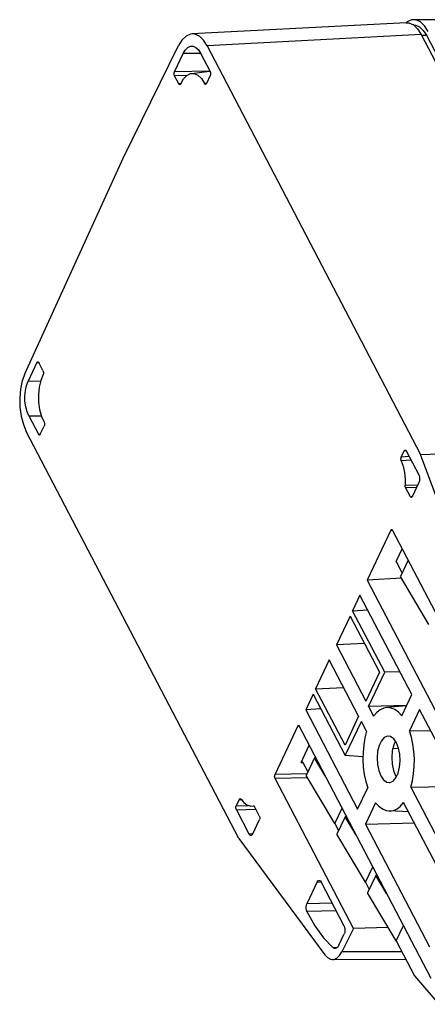
# Model space of a CAD drawing. Units: inches. Extents: x 4.3 to 42.2, y 4.1 to 46.3.
# Drawn here: x 7.8 to 9, y 31.4 to 34.5 of the extents above; entities that cross this region are included whole.
import ezdxf

# ---------------------------------------------------------------- set-up
doc = ezdxf.new("R2010")
doc.units = ezdxf.units.IN
doc.header["$MEASUREMENT"] = 0

msp = doc.modelspace()

# ---------------------------------------------------------------- linework, layer by layer
at = {"linetype": 'Continuous'}
for p, q in [((9.3102, 34.4976), (8.9843, 34.499)), ((8.9605, 34.4896), (8.2974, 34.4551)), ((8.9606, 34.4896), (8.9693, 34.4889)), ((8.9637, 34.4921), (8.9608, 34.4893)), ((8.9693, 34.4889), (8.9832, 34.4826)), ((8.9843, 34.4826), (8.9831, 34.4826)), ((9.0074, 34.4529), (8.3442, 34.4184)), ((9.0074, 34.4529), (9.6741, 33.1756)), ((9.0086, 34.4506), (9.0236, 34.4508)), ((9.0236, 34.4508), (9.6761, 33.2005)), ((8.0841, 34.07), (8.2553, 34.4188)), ((8.3442, 34.4184), (9.0057, 33.1511)), ((8.2427, 34.3369), (8.2699, 34.3944)), ((8.3242, 34.3941), (8.2699, 34.3944)), ((8.3237, 34.3951), (8.3533, 34.3383)), ((8.35, 34.3394), (8.2427, 34.3369)), ((8.2804, 34.3258), (8.243, 34.3249)), ((8.2561, 34.2998), (8.243, 34.3249)), ((8.2954, 34.3326), (8.3526, 34.3398)), ((8.3536, 34.3263), (8.3416, 34.3009)), ((8.2621, 34.3005), (8.2561, 34.2998)), ((8.3419, 34.3017), (8.3355, 34.3011)), ((7.779, 33.4013), (8.0841, 34.07)), ((7.8163, 33.4358), (7.7891, 33.3783)), ((7.8163, 33.4358), (7.8223, 33.4358)), ((7.8192, 33.4383), (7.8209, 33.4377)), ((7.8209, 33.4377), (7.8223, 33.4359)), ((7.8353, 33.4108), (7.8223, 33.4359)), ((7.7891, 33.3783), (7.828, 33.3792)), ((7.7914, 33.2702), (7.83, 33.2711)), ((7.7914, 33.2702), (7.821, 33.2135)), ((8.4422, 31.9605), (7.7835, 33.2226)), ((7.827, 33.2135), (7.839, 33.2389)), ((7.821, 33.2135), (7.8269, 33.2138)), ((8.9458, 33.1422), (8.9552, 33.1621)), ((8.9612, 33.162), (8.9552, 33.1621)), ((8.9582, 33.1646), (8.9598, 33.164)), ((8.9598, 33.164), (8.9612, 33.1621)), ((8.9612, 33.1621), (9.0001, 33.0877)), ((9.0057, 33.1511), (9.6741, 33.1756)), ((8.9762, 33.1333), (8.9457, 33.1309)), ((8.9706, 33.1441), (8.9458, 33.1422)), ((9.2, 32.6273), (9.0057, 33.1511)), ((9.0006, 33.0636), (8.9799, 33.02)), ((8.9962, 33.0545), (8.9576, 33.0558)), ((8.974, 33.02), (8.959, 33.0487)), ((8.9929, 33.0474), (8.959, 33.0487)), ((8.9799, 33.0203), (8.974, 33.02)), ((8.913, 32.9159), (8.8399, 32.7616)), ((8.913, 32.9159), (8.9189, 32.9158)), ((8.9159, 32.9184), (8.9175, 32.9178)), ((8.9175, 32.9178), (8.9189, 32.916)), ((9.1644, 32.4457), (8.9189, 32.916)), ((8.9298, 32.8186), (8.9488, 32.8588)), ((8.9672, 32.8234), (8.9431, 32.7725)), ((8.9298, 32.8186), (8.9482, 32.7833)), ((8.9464, 32.767), (8.8399, 32.7616)), ((8.8399, 32.7616), (9.2501, 31.9757)), ((9.0317, 32.6232), (8.9431, 32.7725)), ((8.8178, 32.7148), (8.7949, 32.6663)), ((8.9787, 32.4065), (8.8178, 32.7148)), ((8.7949, 32.6663), (8.8419, 32.6687)), ((8.7871, 32.6498), (8.7448, 32.5605)), ((8.7871, 32.6498), (8.8781, 32.4754)), ((8.8944, 32.4756), (8.7949, 32.6663)), ((8.8314, 32.5649), (8.7448, 32.5605)), ((8.7448, 32.5605), (8.8358, 32.386)), ((8.7227, 32.5137), (8.6804, 32.4244)), ((8.8137, 32.3393), (8.7227, 32.5137)), ((8.8781, 32.4754), (8.8358, 32.386)), ((8.8443, 32.3698), (8.8944, 32.4756)), ((8.9421, 32.4767), (8.8944, 32.4756)), ((8.6804, 32.4244), (8.767, 32.4288)), ((8.7714, 32.25), (8.6804, 32.4244)), ((8.6726, 32.4079), (8.6496, 32.3594)), ((8.6726, 32.4079), (8.7721, 32.2172)), ((8.9475, 32.3405), (8.9787, 32.4065)), ((8.6966, 32.3618), (8.6496, 32.3594)), ((8.9626, 32.3725), (8.8443, 32.3698)), ((8.8443, 32.3698), (8.8602, 32.3393)), ((8.962, 32.3711), (8.9005, 32.3659)), ((8.6496, 32.3594), (8.8105, 32.0511)), ((8.8137, 32.3393), (8.7714, 32.25)), ((9.0028, 32.3604), (8.9715, 32.2943)), ((9.2015, 31.9797), (9.0028, 32.3604)), ((8.5545, 32.1583), (8.6275, 32.3127)), ((8.6275, 32.3127), (9.0376, 31.5268)), ((8.7721, 32.2172), (8.8222, 32.323)), ((8.8381, 32.2926), (8.8222, 32.323)), ((8.9715, 32.2943), (9.0368, 32.2953)), ((8.6351, 32.1959), (8.6604, 32.2495)), ((8.9278, 32.2615), (8.9224, 32.2501)), ((8.6768, 32.2098), (8.6511, 32.1555)), ((8.681, 32.2101), (8.6768, 32.2098)), ((8.7102, 32.1543), (8.6768, 32.2098)), ((8.8271, 32.2138), (8.7721, 32.2172)), ((8.9377, 32.239), (8.9195, 32.2385)), ((8.6351, 32.1959), (8.641, 32.1959)), ((8.638, 32.1984), (8.6396, 32.1978)), ((8.6396, 32.1978), (8.641, 32.196)), ((8.641, 32.196), (8.6564, 32.1666)), ((8.6536, 32.1607), (8.5545, 32.1583)), ((8.6552, 32.1487), (8.5547, 32.1463)), ((8.7399, 32.0065), (8.6511, 32.1555)), ((8.9278, 32.1549), (8.9306, 32.1509)), ((8.7974, 31.6813), (8.5547, 32.1463)), ((8.8105, 32.0511), (8.8418, 32.1171)), ((8.9752, 32.1189), (9.1285, 31.8253)), ((8.4437, 32.0812), (8.4343, 32.0614)), ((8.4343, 32.0614), (8.4732, 32.0623)), ((8.4437, 32.0812), (8.4492, 32.0808)), ((8.4468, 32.0837), (8.4479, 32.0834)), ((8.4479, 32.0834), (8.4493, 32.0819)), ((8.4784, 32.0608), (8.4872, 32.0617)), ((8.4904, 32.0599), (8.4871, 32.0602)), ((8.4872, 32.0617), (8.4879, 32.0618)), ((8.4872, 32.0617), (8.4879, 32.0617)), ((8.4897, 32.0609), (8.4908, 32.0593)), ((8.5058, 32.0306), (8.4908, 32.0593)), ((8.8659, 32.071), (8.8346, 32.0049)), ((9.1064, 31.7786), (8.9531, 32.0721)), ((8.4346, 32.0493), (8.4953, 32.0508)), ((8.4346, 32.0493), (8.4734, 31.9749)), ((8.7399, 32.0065), (8.7624, 32.0541)), ((8.7718, 32.0277), (8.7462, 31.9734)), ((8.776, 32.028), (8.7718, 32.0277)), ((8.8052, 31.9722), (8.7718, 32.0277)), ((8.9682, 32.0433), (8.9081, 32.0455)), ((8.4854, 31.975), (8.506, 32.0186)), ((8.7399, 32.0065), (8.7514, 31.9845)), ((8.8346, 32.0049), (8.9864, 32.0085)), ((8.8346, 32.0049), (9.0333, 31.6242)), ((8.4734, 31.9749), (8.4854, 31.9753)), ((8.835, 31.8244), (8.7462, 31.9734)), ((8.4422, 31.9605), (8.7086, 31.5999)), ((8.835, 31.8244), (8.8575, 31.872)), ((8.8669, 31.8456), (8.8412, 31.7913)), ((8.8711, 31.8459), (8.8669, 31.8456)), ((8.9002, 31.7901), (8.8669, 31.8456)), ((8.6852, 31.8253), (8.6531, 31.7575)), ((8.6852, 31.8253), (8.6972, 31.8252)), ((8.7686, 31.6885), (8.6972, 31.8254)), ((8.835, 31.8244), (8.8464, 31.8024)), ((8.93, 31.6424), (8.8412, 31.7913)), ((8.7317, 31.7593), (8.6531, 31.7575)), ((8.7439, 31.736), (8.6534, 31.734)), ((8.93, 31.6424), (8.9525, 31.6899)), ((8.7526, 31.6295), (8.7691, 31.6645)), ((8.7974, 31.6813), (8.762, 31.6091)), ((8.9053, 31.6839), (8.7974, 31.6813)), ((8.93, 31.6424), (8.9864, 31.5343)), ((8.734, 31.6222), (8.7479, 31.6228)), ((8.9476, 31.6087), (8.762, 31.6091)), ((8.9602, 31.5844), (8.7328, 31.5849)), ((8.9864, 31.5343), (9.0622, 31.446))]:
    msp.add_line(p, q, dxfattribs=at)
for points in [[(8.9843, 34.499), (8.9773, 34.4982), (8.9637, 34.4921)], [(9.0293, 34.4622), (9.018, 34.4797), (9.0051, 34.4919), (8.9913, 34.4982), (8.9843, 34.499)], [(8.9832, 34.4826), (8.9962, 34.4702), (9.0074, 34.4529)], [(8.9843, 34.4826), (8.9907, 34.4819), (9.0026, 34.4764), (9.0138, 34.4658), (9.0236, 34.4508)], [(8.2974, 34.4551), (8.2923, 34.4544), (8.2786, 34.4483), (8.2659, 34.436), (8.2553, 34.4188)], [(8.3442, 34.4184), (8.333, 34.4357), (8.32, 34.4481), (8.3061, 34.4544), (8.2974, 34.4551)], [(8.2699, 34.3944), (8.2763, 34.405), (8.2839, 34.4127), (8.2922, 34.4166), (8.2967, 34.4171)], [(8.2967, 34.4171), (8.3006, 34.4167), (8.309, 34.413), (8.3169, 34.4055), (8.3237, 34.3951)], [(8.243, 34.3249), (8.242, 34.3276), (8.2416, 34.3309), (8.2419, 34.3342), (8.2427, 34.3369)], [(8.2622, 34.3001), (8.2707, 34.3155), (8.2809, 34.3263), (8.2923, 34.332), (8.2954, 34.3326)], [(8.2954, 34.3326), (8.304, 34.3322), (8.3156, 34.3268), (8.3263, 34.3162), (8.3355, 34.3011)], [(8.3533, 34.3383), (8.3543, 34.3356), (8.3547, 34.3323), (8.3544, 34.3291), (8.3536, 34.3263)], [(8.2593, 34.2974), (8.2575, 34.298), (8.2561, 34.2998)], [(8.2622, 34.3001), (8.2608, 34.2981), (8.2593, 34.2974)], [(8.3388, 34.2984), (8.3385, 34.2984), (8.3369, 34.2991), (8.3355, 34.3011)], [(8.3416, 34.3009), (8.3402, 34.299), (8.3388, 34.2984)], [(7.8163, 33.4358), (7.8176, 33.4376), (7.8192, 33.4383)], [(7.779, 33.4013), (7.7709, 33.3791), (7.7655, 33.3531), (7.7631, 33.3253), (7.7638, 33.2975), (7.7676, 33.2699), (7.7744, 33.2443), (7.7835, 33.2226)], [(7.8353, 33.4108), (7.8363, 33.408), (7.8367, 33.4046), (7.8364, 33.4013), (7.8355, 33.3985)], [(7.7914, 33.2702), (7.7858, 33.2833), (7.7818, 33.2989), (7.7795, 33.3157), (7.7791, 33.3325), (7.7807, 33.3494), (7.7841, 33.3651), (7.7891, 33.3783)], [(7.8355, 33.3985), (7.8283, 33.3806), (7.8234, 33.3595), (7.8211, 33.3364), (7.8216, 33.3129), (7.8249, 33.2899), (7.8306, 33.2689), (7.8386, 33.2512)], [(7.8386, 33.2512), (7.8396, 33.2485), (7.8401, 33.2452), (7.8399, 33.2418), (7.839, 33.2389)], [(7.8241, 33.211), (7.8224, 33.2116), (7.821, 33.2135)], [(7.827, 33.2135), (7.8256, 33.2117), (7.8241, 33.211)], [(8.9552, 33.1621), (8.9566, 33.1639), (8.9582, 33.1646)], [(8.9457, 33.1309), (8.945, 33.1336), (8.9447, 33.1367), (8.945, 33.1397), (8.9458, 33.1422)], [(8.9457, 33.1309), (8.9514, 33.1142), (8.9554, 33.0955), (8.9575, 33.0758), (8.9576, 33.0558)], [(9.0001, 33.0877), (9.0012, 33.0851), (9.002, 33.0822), (9.0026, 33.079), (9.0028, 33.0757), (9.0027, 33.0724), (9.0023, 33.0692), (9.0016, 33.0662), (9.0006, 33.0636)], [(8.959, 33.0487), (8.9582, 33.0507), (8.9577, 33.0532), (8.9576, 33.0558)], [(8.9771, 33.0175), (8.9754, 33.0181), (8.974, 33.02)], [(8.9799, 33.02), (8.9786, 33.0182), (8.9771, 33.0175)], [(8.913, 32.9159), (8.9143, 32.9177), (8.9159, 32.9184)], [(8.9005, 32.3659), (8.8918, 32.3642), (8.8806, 32.3591), (8.87, 32.3507), (8.8602, 32.3393)], [(8.9475, 32.3405), (8.9371, 32.3516), (8.9262, 32.3597), (8.9148, 32.3645), (8.9033, 32.366), (8.9005, 32.3659)], [(8.8381, 32.2926), (8.8329, 32.2723), (8.8293, 32.2505), (8.8273, 32.2278), (8.8269, 32.2047), (8.8282, 32.1816), (8.8312, 32.159), (8.8358, 32.1373), (8.8418, 32.1171)], [(8.9046, 32.2777), (8.9026, 32.2775), (8.8927, 32.273), (8.884, 32.2632), (8.8771, 32.2485), (8.8726, 32.2305), (8.8708, 32.2104), (8.872, 32.19), (8.876, 32.1708), (8.8824, 32.1545)], [(8.9309, 32.257), (8.9225, 32.2692), (8.9128, 32.2762), (8.9046, 32.2777)], [(8.9752, 32.1189), (8.9804, 32.1392), (8.984, 32.161), (8.9861, 32.1836), (8.9864, 32.2068), (8.9851, 32.2299), (8.9821, 32.2525), (8.9776, 32.2741), (8.9715, 32.2943)], [(8.908, 32.1337), (8.9107, 32.1339), (8.9206, 32.1384), (8.9293, 32.1483), (8.9363, 32.163), (8.9407, 32.1809), (8.9425, 32.2011), (8.9414, 32.2214), (8.9374, 32.2407), (8.9309, 32.257)], [(8.9224, 32.2501), (8.9178, 32.2319), (8.9161, 32.2115), (8.9172, 32.1909), (8.9213, 32.1714), (8.9278, 32.1549)], [(8.6351, 32.1959), (8.6364, 32.1977), (8.638, 32.1984)], [(8.5547, 32.1463), (8.5537, 32.1491), (8.5533, 32.1523), (8.5536, 32.1556), (8.5545, 32.1583)], [(8.8824, 32.1545), (8.8908, 32.1423), (8.9006, 32.1353), (8.908, 32.1337)], [(8.9752, 32.1189), (9.0301, 32.1206), (9.0855, 32.1224), (9.1264, 32.1237)], [(8.4346, 32.0493), (8.4336, 32.0521), (8.4332, 32.0553), (8.4335, 32.0586), (8.4343, 32.0614)], [(8.4437, 32.0812), (8.4449, 32.0829), (8.4464, 32.0837), (8.4468, 32.0837)], [(8.4493, 32.0819), (8.4579, 32.0713), (8.4674, 32.0642), (8.4773, 32.061), (8.4784, 32.0608)], [(8.4879, 32.0618), (8.4885, 32.0617), (8.4897, 32.0609)], [(8.8659, 32.071), (8.8762, 32.0599), (8.8871, 32.0518), (8.8985, 32.047), (8.9081, 32.0455)], [(8.9081, 32.0455), (8.91, 32.0454), (8.9215, 32.0473), (8.9327, 32.0524), (8.9433, 32.0608), (8.9531, 32.0721)], [(8.5058, 32.0306), (8.5067, 32.0279), (8.5071, 32.0247), (8.5069, 32.0214), (8.506, 32.0186)], [(8.4734, 31.9749), (8.4748, 31.9728), (8.4763, 31.9712), (8.4779, 31.9703), (8.4797, 31.97)], [(8.4797, 31.97), (8.4812, 31.9703), (8.4827, 31.9713), (8.4842, 31.9729), (8.4854, 31.975)], [(8.6852, 31.8253), (8.6873, 31.8284), (8.6898, 31.8301), (8.6912, 31.8303)], [(8.6912, 31.8303), (8.6924, 31.8302), (8.695, 31.8285), (8.6972, 31.8254)], [(8.6534, 31.734), (8.6518, 31.7383), (8.651, 31.7432), (8.651, 31.7484), (8.6517, 31.7533), (8.6531, 31.7575)], [(8.6534, 31.734), (8.6777, 31.6895), (8.7048, 31.652), (8.734, 31.6222)], [(8.7686, 31.6885), (8.7703, 31.6842), (8.7712, 31.6792), (8.7713, 31.6739), (8.7706, 31.6688), (8.7691, 31.6645)], [(8.7526, 31.6295), (8.7487, 31.6234), (8.7439, 31.62), (8.7411, 31.6194)], [(8.7086, 31.5999), (8.7172, 31.5908), (8.7267, 31.5858), (8.7328, 31.5849)], [(8.7328, 31.5849), (8.7364, 31.5852), (8.7458, 31.589), (8.7546, 31.5973), (8.762, 31.6091)], [(8.7411, 31.6194), (8.7389, 31.6196), (8.734, 31.6222)]]:
    msp.add_lwpolyline(points, dxfattribs=at)

doc.saveas('drawing.dxf')
